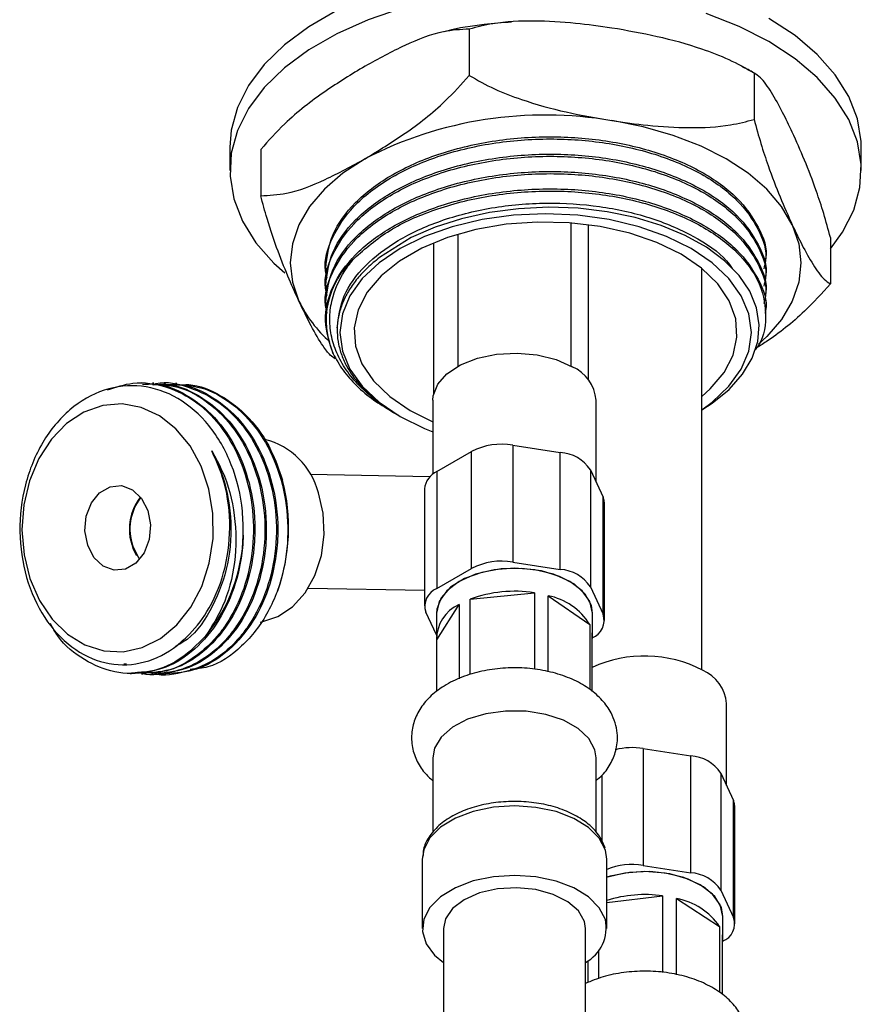
# Model space of a CAD drawing. Units: millimetres. Extents: x 5 to 995, y 5 to 995.
# Drawn here: x 189 to 209, y 134 to 157 of the extents above; entities that cross this region are included whole.
import ezdxf

# ---------------------------------------------------------------- set-up
doc = ezdxf.new("R2010")
doc.units = ezdxf.units.MM

msp = doc.modelspace()

# ---------------------------------------------------------------- linework, layer by layer
at = {"color": 7, "linetype": 'Continuous', "lineweight": 25}
for p, q in [((199.993, 157.112), (199.993, 156.023)), ((206.685, 156.077), (206.685, 154.988)), ((194.37, 154.337), (194.37, 153.793)), ((195.094, 154.284), (195.094, 153.195)), ((209.203, 153.793), (209.203, 154.337)), ((202.389, 149.185), (202.389, 152.557)), ((202.786, 152.515), (202.786, 148.866)), ((199.157, 152.09), (199.157, 148.541)), ((199.722, 152.291), (199.722, 149.185)), ((208.478, 152.213), (208.478, 151.125)), ((196.62, 151.496), (196.62, 151.445)), ((205.453, 142.055), (205.453, 151.488)), ((206.953, 151.241), (206.953, 151.292)), ((196.62, 151.087), (196.62, 151.036)), ((206.953, 150.832), (206.953, 150.883)), ((196.62, 150.679), (196.62, 150.628)), ((206.953, 150.424), (206.953, 150.475)), ((196.89, 150.092), (196.89, 150.033)), ((192.316, 148.793), (192.282, 148.794)), ((192.585, 148.788), (192.552, 148.789)), ((192.855, 148.784), (192.821, 148.784)), ((193.124, 148.779), (193.09, 148.779)), ((199.139, 148.391), (199.139, 146.649)), ((202.972, 146.463), (202.972, 148.391)), ((198.604, 148.145), (199.139, 147.882)), ((198.153, 148.134), (198.309, 148.044)), ((198.325, 148.034), (198.368, 148.01)), ((201.015, 147.333), (201.015, 144.584)), ((201.015, 147.333), (202.131, 147.16)), ((199.233, 146.712), (200.049, 147.183)), ((200.049, 144.434), (200.049, 147.183)), ((202.131, 144.411), (202.131, 147.16)), ((202.838, 146.752), (202.838, 144.003)), ((202.838, 146.752), (203.137, 146.108)), ((199.07, 146.588), (196.259, 146.639)), ((199.233, 146.712), (199.233, 143.963)), ((198.94, 146.304), (198.94, 143.555)), ((203.137, 143.359), (203.137, 146.108)), ((203.171, 143.21), (203.171, 145.959)), ((199.233, 143.963), (200.049, 144.434)), ((201.015, 144.584), (202.131, 144.411)), ((196.211, 143.972), (198.94, 143.923)), ((202.838, 144.003), (203.137, 143.359)), ((200.018, 143.711), (201.523, 143.861)), ((201.523, 143.861), (201.523, 142.068)), ((201.846, 142.004), (201.846, 143.793)), ((201.846, 143.793), (202.824, 143.116)), ((199.228, 142.756), (199.754, 143.583)), ((199.754, 143.583), (199.754, 141.842)), ((200.018, 141.944), (200.018, 143.711)), ((199.222, 142.871), (198.974, 143.405)), ((199.222, 143.382), (199.222, 142.838)), ((202.889, 142.838), (202.889, 143.382)), ((202.824, 143.116), (202.824, 141.593)), ((202.883, 141.543), (202.883, 142.921)), ((199.228, 141.548), (199.228, 142.756)), ((191.875, 142.196), (191.943, 142.195)), ((192.024, 141.964), (192.058, 141.964)), ((192.294, 141.959), (192.328, 141.959)), ((192.563, 141.954), (192.597, 141.954)), ((192.833, 141.95), (192.866, 141.949)), ((206.036, 139.332), (206.036, 141.26)), ((204.08, 140.202), (204.08, 137.453)), ((204.08, 140.202), (205.195, 140.03)), ((199.139, 139.983), (199.139, 138.224)), ((202.972, 138.23), (202.972, 139.983)), ((205.195, 137.281), (205.195, 140.03)), ((205.902, 139.621), (205.902, 136.872)), ((205.902, 139.621), (206.201, 138.978)), ((206.201, 136.229), (206.201, 138.978)), ((206.235, 136.079), (206.235, 138.828)), ((203.222, 137.601), (203.19, 137.815)), ((198.889, 137.601), (198.889, 135.968)), ((203.222, 135.968), (203.222, 137.601)), ((204.08, 137.453), (205.195, 137.281)), ((205.902, 136.872), (206.201, 136.229)), ((203.222, 136.584), (204.536, 136.738)), ((204.536, 136.738), (204.536, 134.939)), ((204.862, 134.883), (204.862, 136.675)), ((204.862, 136.675), (205.874, 136.014)), ((205.953, 135.707), (205.953, 136.252)), ((199.389, 135.968), (199.389, 56.54)), ((202.722, 56.54), (202.722, 135.968)), ((205.874, 136.014), (205.874, 134.469)), ((205.942, 134.418), (205.942, 135.82)), ((203.039, 134.796), (203.039, 135.465)), ((202.782, 135.212), (202.782, 134.698))]:
    msp.add_line(p, q, dxfattribs=at)
at = {"color": 8, "linetype": 'Continuous', "lineweight": 25}
msp.add_line((203.114, 138.032), (203.114, 139.573), dxfattribs=at)
at = {"color": 7, "linetype": 'Continuous', "lineweight": 25, "flags": 128}
for points in [[(196.882, 157.549), (196.223, 157.169), (195.652, 156.744), (195.178, 156.281), (194.808, 155.787), (194.548, 155.271), (194.402, 154.74), (194.37, 154.337)], [(198.419, 157.608), (197.617, 157.334), (196.882, 157.004), (196.223, 156.624), (195.652, 156.199), (195.178, 155.737), (194.808, 155.243), (194.548, 154.727), (194.402, 154.196), (194.373, 153.658), (194.461, 153.123), (194.664, 152.598), (194.98, 152.092), (195.402, 151.613), (195.66, 151.38)], [(208.478, 151.947), (208.764, 152.342), (209.024, 152.859), (209.17, 153.39), (209.199, 153.927), (209.112, 154.463), (208.908, 154.987), (208.593, 155.493), (208.17, 155.972), (207.647, 156.417), (207.031, 156.82), (206.332, 157.176), (205.562, 157.478)], [(209.203, 154.337), (209.199, 154.472), (209.112, 155.007), (208.908, 155.532), (208.593, 156.038), (208.17, 156.517), (207.647, 156.961), (207.031, 157.365)], [(207.582, 152.512), (207.33, 152.941), (206.982, 153.347), (206.546, 153.724), (206.029, 154.065), (205.439, 154.363), (204.786, 154.615), (204.082, 154.815), (203.339, 154.961)], [(197.544, 154.065), (197.026, 153.724), (196.59, 153.347), (196.243, 152.941), (195.991, 152.512), (195.838, 152.067), (195.786, 151.615), (195.838, 151.163), (195.991, 150.719)], [(205.453, 148.164), (205.696, 148.342), (206.093, 148.716), (206.383, 149.12), (206.56, 149.546), (206.62, 149.982), (206.56, 150.419), (206.383, 150.845), (206.093, 151.249), (205.696, 151.622), (205.204, 151.955), (204.627, 152.24), (203.981, 152.468), (203.28, 152.636), (202.542, 152.738), (201.786, 152.773), (201.03, 152.738), (200.293, 152.636), (199.592, 152.468), (198.945, 152.24), (198.369, 151.955), (197.876, 151.622), (197.48, 151.249), (197.189, 150.845), (197.012, 150.419), (196.953, 149.982), (197.012, 149.546), (197.189, 149.12), (197.48, 148.716), (197.876, 148.342), (198.369, 148.009), (198.369, 148.009)], [(205.453, 148.165), (205.699, 148.316), (206.099, 148.642), (206.414, 148.998), (206.64, 149.374), (206.772, 149.766), (206.806, 150.164), (206.744, 150.561), (206.585, 150.949), (206.332, 151.321), (205.99, 151.668), (205.566, 151.984), (205.068, 152.262), (204.505, 152.497), (203.89, 152.684), (203.234, 152.82), (202.55, 152.901), (201.851, 152.925), (201.152, 152.892), (200.467, 152.801), (199.81, 152.655), (199.193, 152.457), (198.63, 152.211), (197.885, 151.741), (197.885, 151.741)], [(205.453, 148.476), (205.652, 148.653), (205.978, 149.038), (206.19, 149.449), (206.282, 149.875), (206.252, 150.304), (206.099, 150.724), (205.829, 151.123), (205.449, 151.492), (204.968, 151.819), (204.401, 152.096), (203.763, 152.316), (203.07, 152.472), (202.343, 152.56), (201.6, 152.578), (200.863, 152.525), (200.15, 152.402), (199.483, 152.214), (198.878, 151.965), (198.352, 151.661), (197.92, 151.312), (197.594, 150.927), (197.382, 150.515), (197.29, 150.09), (197.321, 149.661), (197.473, 149.241), (197.743, 148.841), (198.124, 148.473), (198.604, 148.145), (198.604, 148.145)], [(207.582, 152.512), (207.735, 152.067), (207.786, 151.615), (207.735, 151.163), (207.582, 150.719), (207.33, 150.29), (206.982, 149.884), (206.789, 149.704)], [(199.139, 148.391), (199.147, 148.495), (199.252, 148.765), (199.47, 149.012), (199.788, 149.22), (200.185, 149.376), (200.637, 149.47), (201.116, 149.496), (201.59, 149.453), (202.031, 149.343), (202.411, 149.173)], [(189.673, 144.196), (189.896, 143.684), (190.195, 143.243), (190.556, 142.888), (190.966, 142.637), (191.408, 142.497), (191.862, 142.476), (192.312, 142.575), (192.738, 142.788), (193.123, 143.108), (193.451, 143.521), (193.709, 144.01), (193.886, 144.556), (193.975, 145.135), (193.973, 145.726), (193.878, 146.302), (193.697, 146.84), (193.434, 147.32), (193.103, 147.72), (192.715, 148.024), (192.287, 148.221), (191.837, 148.301), (191.382, 148.262), (190.942, 148.106), (190.535, 147.838), (190.176, 147.47), (189.882, 147.016), (189.663, 146.496), (189.529, 145.93), (189.486, 145.342), (189.534, 144.756), (189.673, 144.196)], [(198.369, 148.009), (198.945, 147.725), (199.139, 147.648)], [(191.029, 144.978), (190.966, 145.315), (190.996, 145.661), (191.115, 145.973), (191.309, 146.215), (191.555, 146.356), (191.822, 146.381), (192.079, 146.286), (192.295, 146.082), (192.443, 145.795), (192.506, 145.458), (192.475, 145.112), (192.356, 144.8), (192.162, 144.558), (191.916, 144.417), (191.649, 144.392), (191.392, 144.487), (191.177, 144.691), (191.029, 144.978)], [(195.081, 143.175), (195.118, 143.181), (195.495, 143.303), (195.841, 143.535), (196.138, 143.864), (196.368, 144.271), (196.521, 144.735), (196.586, 145.232), (196.562, 145.734), (196.45, 146.214)], [(203.171, 145.959), (203.162, 146.034), (203.137, 146.108)], [(192.253, 144.651), (192.237, 144.672), (192.089, 144.959)], [(202.889, 143.382), (202.826, 143.656), (202.643, 143.912), (202.352, 144.131), (201.972, 144.299), (201.53, 144.405), (201.055, 144.441), (200.581, 144.405), (200.139, 144.299), (199.759, 144.131), (199.468, 143.912), (199.285, 143.656), (199.222, 143.382), (199.222, 143.382)], [(202.889, 143.382), (202.862, 143.563), (202.719, 143.827), (202.463, 144.061), (202.111, 144.248), (201.687, 144.376), (201.22, 144.436), (200.742, 144.425), (200.285, 144.343), (199.881, 144.195), (199.556, 143.992), (199.334, 143.747), (199.23, 143.477), (199.222, 143.382)], [(202.883, 142.756), (202.888, 142.807), (202.883, 142.921)], [(202.972, 139.983), (202.944, 140.172), (202.803, 140.437), (202.552, 140.674), (202.208, 140.867), (201.79, 141.004), (201.327, 141.078), (200.847, 141.082), (200.38, 141.018), (199.955, 140.888), (199.599, 140.702), (199.335, 140.47), (199.179, 140.208), (199.139, 139.983)], [(206.235, 138.828), (206.226, 138.904), (206.201, 138.978)], [(205.953, 136.252), (205.89, 136.526), (205.707, 136.781), (205.416, 137), (205.036, 137.168), (204.594, 137.274), (204.12, 137.31), (203.645, 137.274), (203.211, 137.171)], [(205.953, 136.252), (205.916, 136.463), (205.76, 136.724), (205.493, 136.953), (205.132, 137.134), (204.702, 137.255), (204.232, 137.308), (203.754, 137.289), (203.302, 137.199), (203.222, 137.174)], [(203.19, 136.182), (203.047, 136.46), (202.797, 136.712), (202.452, 136.924), (202.033, 137.084), (201.561, 137.184), (201.061, 137.219), (200.561, 137.186), (200.088, 137.087), (199.667, 136.928), (199.321, 136.717), (199.068, 136.466), (198.923, 136.188), (198.892, 135.898), (198.978, 135.612), (199.176, 135.345), (199.389, 135.169)], [(202.722, 135.968), (202.698, 136.133), (202.56, 136.382), (202.31, 136.601), (201.968, 136.773), (201.558, 136.885), (201.11, 136.93), (200.659, 136.902), (200.237, 136.806), (199.876, 136.647), (199.602, 136.438), (199.436, 136.195), (199.389, 135.968)], [(205.942, 135.595), (205.953, 135.707), (205.942, 135.82)]]:
    msp.add_lwpolyline(points, dxfattribs=at)
at = {"color": 8, "linetype": 'Continuous', "lineweight": 25, "flags": 128}
msp.add_lwpolyline([(203.19, 137.815), (203.047, 138.093), (202.797, 138.345), (202.452, 138.557), (202.033, 138.717), (201.561, 138.817), (201.061, 138.852), (200.561, 138.819), (200.088, 138.72), (199.667, 138.561), (199.321, 138.351), (199.068, 138.099), (198.923, 137.821), (198.889, 137.601)], dxfattribs=at)
at = {"color": 7, "linetype": 'Continuous', "lineweight": 25}
for centre, radius, start, end in [((201.776, 145.884), 9.21, 80.2289, 117.3572), ((198.571, 150.266), 1.94, 131.371, 203.8116), ((198.798, 152.097), 3.127, 206.1401, 228.2623), ((202.052, 148.323), 0.923, 4.2066, 67.1136), ((194.759, 145.779), 1.745, 14.431, 75.6499), ((200.755, 145.82), 1.535, 80.2289, 117.3572), ((202.076, 146.249), 0.913, 33.4389, 86.5665), ((199.443, 146.252), 0.505, 114.5251, 174.1548), ((191.403, 145.394), 4.347, 339.9045, 14.9013), ((193.233, 145.357), 1.225, 141.8223, 210.2782), ((193.228, 145.358), 1.207, 141.8678, 199.281), ((190.767, 145.325), 3.919, 320.8853, 358.4338), ((200.755, 143.071), 1.535, 80.2289, 117.3572), ((202.076, 143.5), 0.913, 33.4389, 86.5665), ((199.389, 143.552), 0.44, 110.7421, 199.461), ((201.057, 140.923), 2.975, 80.9987, 110.4492), ((201.565, 142.341), 1.479, 31.6099, 79.0508), ((200.103, 142.78), 0.876, 113.4937, 181.6247), ((202.722, 143.213), 0.44, 290.7421, 19.461), ((204.115, 139.434), 2.942, 62.462, 114.7489), ((205.116, 141.192), 0.923, 4.2066, 67.1136), ((203.821, 138.549), 1.673, 81.1099, 103.7373), ((205.14, 139.118), 0.913, 33.4389, 86.5665), ((203.819, 135.887), 1.588, 80.5719, 112.0971), ((205.14, 136.369), 0.913, 33.4389, 86.5665), ((204.119, 133.758), 3.009, 82.0394, 107.3441), ((204.591, 135.154), 1.545, 33.8461, 79.8919), ((202.272, 135.991), 0.938, 298.6898, 11.7197), ((205.786, 136.082), 0.44, 290.7421, 19.461)]:
    msp.add_arc(centre, radius, start, end, dxfattribs=at)
for points, knots in [([(200.987, 157.278), (200.772, 157.261), (200.259, 157.221), (199.729, 157.138), (199.427, 157.057), (199.407, 157.052)], [0, 0, 0, 0, 0.400695, 0.959476, 1, 1, 1, 1]), ([(203.339, 157.139), (203.057, 157.178), (202.446, 157.264), (201.508, 157.317), (200.659, 157.283), (200.176, 157.159), (199.993, 157.112)], [0, 0, 0, 0, 0.246257, 0.532339, 0.823175, 1, 1, 1, 1]), ([(199.993, 157.112), (199.793, 157.102), (199.313, 157.077), (198.475, 156.749), (197.857, 156.412), (197.544, 156.242)], [0, 0, 0, 0, 0.261527, 0.626401, 1, 1, 1, 1]), ([(206.685, 156.077), (206.491, 156.186), (206.098, 156.408), (205.332, 156.698), (204.408, 156.954), (203.697, 157.077), (203.339, 157.139)], [0, 0, 0, 0, 0.187923, 0.380265, 0.68811, 1, 1, 1, 1]), ([(197.544, 156.242), (197.229, 156.05), (196.595, 155.663), (195.757, 155.02), (195.28, 154.49), (195.094, 154.284)], [0, 0, 0, 0, 0.37512, 0.756984, 1, 1, 1, 1]), ([(197.544, 154.065), (197.858, 154.256), (198.492, 154.644), (199.33, 155.287), (199.807, 155.817), (199.993, 156.023)], [0, 0, 0, 0, 0.37512, 0.756984, 1, 1, 1, 1]), ([(199.993, 156.023), (200.187, 155.913), (200.58, 155.691), (201.347, 155.402), (202.27, 155.146), (202.981, 155.023), (203.339, 154.961)], [0, 0, 0, 0, 0.187923, 0.380265, 0.68811, 1, 1, 1, 1]), ([(206.732, 156.049), (206.715, 156.06), (206.612, 156.131), (206.495, 156.185), (206.397, 156.231)], [0, 0, 0, 0, 0.1596466, 1, 1, 1, 1]), ([(207.582, 154.689), (207.506, 154.848), (207.342, 155.192), (207.091, 155.641), (206.864, 155.967), (206.734, 156.046), (206.685, 156.077)], [0, 0, 0, 0, 0.246257, 0.532339, 0.823175, 1, 1, 1, 1]), ([(203.339, 154.961), (203.622, 154.922), (204.232, 154.836), (205.17, 154.783), (206.02, 154.817), (206.503, 154.941), (206.685, 154.988)], [0, 0, 0, 0, 0.246257, 0.532339, 0.823175, 1, 1, 1, 1]), ([(206.685, 154.988), (206.737, 154.796), (206.843, 154.408), (207.048, 153.794), (207.295, 153.148), (207.486, 152.725), (207.582, 152.512)], [0, 0, 0, 0, 0.187923, 0.380265, 0.68811, 1, 1, 1, 1]), ([(208.478, 152.213), (208.426, 152.405), (208.321, 152.793), (208.116, 153.407), (207.868, 154.053), (207.678, 154.476), (207.582, 154.689)], [0, 0, 0, 0, 0.187923, 0.380265, 0.68811, 1, 1, 1, 1]), ([(196.659, 151.255), (196.644, 151.314), (196.56, 151.632), (196.748, 152.224), (197.24, 152.974), (198.075, 153.62), (199.166, 154.123), (200.433, 154.446), (201.795, 154.565), (203.138, 154.477), (204.392, 154.195), (205.482, 153.733), (206.321, 153.12), (206.814, 152.414), (207.011, 151.848), (206.928, 151.541), (206.911, 151.48)], [0, 0, 0, 0, 0.0178499, 0.0973576, 0.1769363, 0.2599504, 0.3387955, 0.4204233, 0.5020512, 0.5808963, 0.6597414, 0.7413692, 0.8229971, 0.9018422, 0.9806873, 1, 1, 1, 1]), ([(196.623, 151.495), (196.656, 151.762), (196.722, 152.299), (197.269, 153.044), (198.091, 153.68), (199.166, 154.174), (200.433, 154.497), (201.795, 154.616), (203.138, 154.528), (204.393, 154.246), (205.481, 153.784), (206.324, 153.171), (206.806, 152.465), (207.009, 151.956), (206.951, 151.704), (206.95, 151.7)], [0, 0, 0, 0, 0.083334, 0.168112, 0.250001, 0.331889, 0.416667, 0.501446, 0.583334, 0.665222, 0.750001, 0.834779, 0.916667, 0.998556, 1, 1, 1, 1]), ([(196.623, 151.087), (196.656, 151.353), (196.722, 151.89), (197.269, 152.636), (198.091, 153.271), (199.166, 153.765), (200.433, 154.088), (201.795, 154.208), (203.138, 154.12), (204.393, 153.838), (205.481, 153.375), (206.324, 152.763), (206.806, 152.057), (207.009, 151.548), (206.951, 151.296), (206.95, 151.292)], [0, 0, 0, 0, 0.083334, 0.168112, 0.250001, 0.331889, 0.416667, 0.501446, 0.583334, 0.665222, 0.750001, 0.834779, 0.916667, 0.998556, 1, 1, 1, 1]), ([(195.094, 153.195), (195.294, 153.205), (195.774, 153.229), (196.612, 153.558), (197.231, 153.894), (197.544, 154.065)], [0, 0, 0, 0, 0.261527, 0.626401, 1, 1, 1, 1]), ([(196.659, 150.847), (196.644, 150.906), (196.56, 151.224), (196.748, 151.815), (197.24, 152.566), (198.075, 153.212), (199.166, 153.714), (200.433, 154.037), (201.795, 154.157), (203.138, 154.069), (204.392, 153.787), (205.482, 153.324), (206.321, 152.712), (206.814, 152.006), (207.011, 151.44), (206.928, 151.133), (206.911, 151.072)], [0, 0, 0, 0, 0.01785, 0.097358, 0.176936, 0.25995, 0.338795, 0.420423, 0.502051, 0.580896, 0.659741, 0.741369, 0.822997, 0.901842, 0.980687, 1, 1, 1, 1]), ([(196.659, 150.439), (196.644, 150.497), (196.56, 150.816), (196.748, 151.407), (197.24, 152.158), (198.075, 152.804), (199.166, 153.306), (200.433, 153.629), (201.795, 153.749), (203.138, 153.661), (204.392, 153.379), (205.482, 152.916), (206.321, 152.304), (206.814, 151.597), (207.011, 151.032), (206.928, 150.724), (206.911, 150.664)], [0, 0, 0, 0, 0.01785, 0.097358, 0.176936, 0.25995, 0.338795, 0.420423, 0.502051, 0.580896, 0.659741, 0.741369, 0.822997, 0.901842, 0.980687, 1, 1, 1, 1]), ([(196.623, 150.679), (196.656, 150.945), (196.722, 151.482), (197.269, 152.227), (198.091, 152.863), (199.166, 153.357), (200.433, 153.68), (201.795, 153.8), (203.138, 153.712), (204.393, 153.43), (205.481, 152.967), (206.324, 152.355), (206.806, 151.649), (207.009, 151.139), (206.951, 150.888), (206.95, 150.884)], [0, 0, 0, 0, 0.083334, 0.168112, 0.250001, 0.331889, 0.416667, 0.501446, 0.583334, 0.665222, 0.750001, 0.834779, 0.916667, 0.998556, 1, 1, 1, 1]), ([(196.796, 149.482), (196.713, 149.74), (196.545, 150.263), (196.74, 151.07), (197.263, 151.819), (198.093, 152.455), (199.166, 152.949), (200.433, 153.272), (201.795, 153.391), (203.138, 153.304), (204.393, 153.022), (205.481, 152.559), (206.324, 151.947), (206.806, 151.241), (207.009, 150.731), (206.951, 150.48), (206.95, 150.475)], [0, 0, 0, 0, 0.0755892, 0.1538463, 0.2321033, 0.3076925, 0.3832817, 0.4615388, 0.5397958, 0.615385, 0.6909742, 0.7692313, 0.8474883, 0.9230775, 0.9986667, 1, 1, 1, 1]), ([(197.288, 151.722), (197.55, 151.952), (198.06, 152.4), (199.17, 152.897), (200.432, 153.221), (201.795, 153.34), (203.138, 153.252), (204.392, 152.971), (205.483, 152.508), (206.315, 151.896), (206.838, 151.187), (206.992, 150.433), (206.938, 149.875), (206.732, 149.608), (206.708, 149.577)], [0, 0, 0, 0, 0.09265, 0.180648, 0.271751, 0.362854, 0.450852, 0.538849, 0.629952, 0.721055, 0.809053, 0.89705, 0.988153, 1, 1, 1, 1]), ([(195.991, 150.719), (195.915, 150.886), (195.751, 151.248), (195.5, 151.881), (195.272, 152.537), (195.143, 153.014), (195.094, 153.195)], [0, 0, 0, 0, 0.246257, 0.532339, 0.823175, 1, 1, 1, 1]), ([(196.893, 150.092), (196.924, 150.344), (196.987, 150.854), (197.506, 151.561), (198.285, 152.165), (199.304, 152.634), (200.504, 152.94), (201.794, 153.055), (203.066, 152.972), (204.259, 152.707), (205.275, 152.264), (205.93, 151.837), (206.127, 151.548), (206.168, 151.488)], [0, 0, 0, 0, 0.097264, 0.196178, 0.29172, 0.387261, 0.486175, 0.585089, 0.68063, 0.776172, 0.875085, 0.973999, 1, 1, 1, 1]), ([(207.582, 152.512), (207.657, 152.353), (207.821, 152.009), (208.072, 151.56), (208.3, 151.235), (208.429, 151.155), (208.478, 151.125)], [0, 0, 0, 0, 0.246257, 0.532339, 0.823175, 1, 1, 1, 1]), ([(198.311, 148.048), (198.286, 148.06), (198.08, 148.166), (197.758, 148.406), (197.361, 148.761), (197.057, 149.148), (196.845, 149.554), (196.727, 149.974), (196.703, 150.401), (196.794, 150.921), (197.005, 151.367), (197.232, 151.652), (197.288, 151.722)], [0, 0, 0, 0, 0.014694, 0.121533, 0.228373, 0.335212, 0.442048, 0.548866, 0.655685, 0.762504, 0.941405, 1, 1, 1, 1]), ([(197.885, 151.741), (197.836, 151.702), (197.688, 151.586), (197.472, 151.379), (197.256, 151.118), (197.088, 150.845), (196.969, 150.564), (196.9, 150.277), (196.882, 149.988), (196.916, 149.699), (197.001, 149.414), (197.135, 149.135), (197.319, 148.865), (197.548, 148.608), (197.824, 148.366), (198.085, 148.175), (198.265, 148.072), (198.327, 148.037)], [0, 0, 0, 0, 0.035634, 0.106972, 0.178309, 0.249647, 0.320985, 0.392323, 0.46366, 0.534998, 0.606336, 0.677674, 0.749012, 0.820349, 0.891687, 0.963025, 1, 1, 1, 1]), ([(208.478, 151.125), (208.278, 150.904), (207.798, 150.377), (207.19, 149.9), (206.801, 149.656), (206.717, 149.604)], [0, 0, 0, 0, 0.3601989, 0.8627362, 1, 1, 1, 1]), ([(196.843, 149.365), (196.805, 149.389), (196.714, 149.447), (196.524, 149.703), (196.277, 150.121), (196.087, 150.519), (195.991, 150.719)], [0, 0, 0, 0, 0.142466, 0.345576, 0.670652, 1, 1, 1, 1]), ([(196.796, 149.482), (196.867, 149.352), (197.009, 149.092), (197.337, 148.727), (197.714, 148.403), (198.016, 148.221), (198.155, 148.137)], [0, 0, 0, 0, 0.259806, 0.519611, 0.779417, 1, 1, 1, 1]), ([(192.595, 148.769), (192.607, 148.773), (192.877, 148.846), (193.424, 148.716), (194.155, 148.362), (194.774, 147.721), (195.221, 146.885), (195.463, 145.918), (195.479, 144.906), (195.267, 143.931), (194.935, 143.255), (194.507, 142.681), (193.989, 142.222), (193.248, 141.957), (192.719, 141.89), (192.475, 141.989), (192.474, 141.99)], [0, 0, 0, 0, 0.004176, 0.092035, 0.178105, 0.266129, 0.353297, 0.439827, 0.52799, 0.614308, 0.701731, 0.735347, 0.82484, 0.911516, 0.999663, 1, 1, 1, 1]), ([(194.685, 145.218), (194.683, 145.407), (194.675, 145.976), (194.446, 146.903), (193.914, 147.837), (193.167, 148.488), (192.3, 148.781), (191.405, 148.686), (190.587, 148.219), (189.935, 147.433), (189.521, 146.422), (189.388, 145.302), (189.549, 144.201), (189.981, 143.244), (190.631, 142.538), (191.425, 142.159), (192.266, 142.152), (192.897, 142.426), (193.209, 142.694), (193.29, 142.764)], [0, 0, 0, 0, 0.031976, 0.096618, 0.161545, 0.225878, 0.290223, 0.354062, 0.417761, 0.481173, 0.54423, 0.607211, 0.669629, 0.73206, 0.793953, 0.855737, 0.917203, 0.978344, 1, 1, 1, 1]), ([(191.497, 148.632), (191.694, 148.698), (192.148, 148.851), (192.884, 148.741), (193.617, 148.368), (194.235, 147.732), (194.682, 146.895), (194.924, 145.927), (194.94, 144.916), (194.728, 143.941), (194.397, 143.265), (193.968, 142.689), (193.451, 142.248), (192.82, 141.963), (192.431, 141.988), (192.294, 141.997)], [0, 0, 0, 0, 0.066084, 0.152048, 0.236263, 0.322389, 0.407677, 0.492342, 0.578605, 0.663061, 0.748599, 0.781491, 0.869054, 0.953862, 1, 1, 1, 1]), ([(192.55, 148.762), (192.751, 148.753), (193.211, 148.731), (193.886, 148.356), (194.504, 147.729), (194.952, 146.889), (195.193, 145.923), (195.209, 144.911), (194.998, 143.936), (194.666, 143.26), (194.237, 142.686), (193.719, 142.227), (192.979, 141.962), (192.45, 141.895), (192.206, 141.994), (192.205, 141.994)], [0, 0, 0, 0, 0.0686128, 0.1569029, 0.247198, 0.3366143, 0.425377, 0.5158143, 0.6043586, 0.6940368, 0.7285203, 0.8203216, 0.9092336, 0.9996538, 1, 1, 1, 1]), ([(192.316, 148.759), (192.41, 148.767), (192.763, 148.795), (193.362, 148.542), (194.034, 148.022), (194.557, 147.255), (194.898, 146.299), (194.976, 145.485), (194.923, 144.685), (194.762, 143.94), (194.344, 143.087), (193.756, 142.437), (193.061, 142.022), (192.569, 141.985), (192.327, 141.967)], [0, 0, 0, 0, 0.033372, 0.125972, 0.21949, 0.313745, 0.405948, 0.510594, 0.53864, 0.631121, 0.724786, 0.818963, 0.911169, 1, 1, 1, 1]), ([(192.586, 148.754), (192.679, 148.762), (193.032, 148.79), (193.631, 148.537), (194.304, 148.017), (194.826, 147.25), (195.167, 146.294), (195.245, 145.48), (195.193, 144.681), (195.031, 143.935), (194.614, 143.082), (194.026, 142.432), (193.33, 142.017), (192.838, 141.98), (192.596, 141.962)], [0, 0, 0, 0, 0.033372, 0.125972, 0.21949, 0.313745, 0.405948, 0.510594, 0.53864, 0.631121, 0.724786, 0.818963, 0.911169, 1, 1, 1, 1]), ([(192.855, 148.749), (192.949, 148.757), (193.302, 148.785), (193.901, 148.532), (194.573, 148.012), (195.095, 147.245), (195.436, 146.289), (195.514, 145.475), (195.462, 144.676), (195.301, 143.93), (194.883, 143.077), (194.295, 142.427), (193.6, 142.012), (193.107, 141.975), (192.866, 141.957)], [0, 0, 0, 0, 0.033372, 0.125972, 0.21949, 0.313745, 0.405948, 0.510594, 0.53864, 0.631121, 0.724786, 0.818963, 0.911169, 1, 1, 1, 1]), ([(193.088, 148.752), (193.29, 148.743), (193.75, 148.721), (194.425, 148.346), (195.043, 147.719), (195.491, 146.88), (195.732, 145.913), (195.748, 144.902), (195.603, 144.232), (195.492, 143.917), (195.486, 143.9)], [0, 0, 0, 0, 0.112614, 0.257523, 0.405723, 0.552481, 0.698167, 0.846601, 0.991927, 1, 1, 1, 1]), ([(193.125, 148.744), (193.218, 148.752), (193.571, 148.78), (194.171, 148.527), (194.84, 148.006), (195.336, 147.297), (195.523, 146.75), (195.604, 146.512)], [0, 0, 0, 0, 0.086382, 0.326073, 0.568139, 0.812116, 1, 1, 1, 1]), ([(193.942, 147.2), (194.018, 147.041), (194.247, 146.57), (194.43, 145.652), (194.363, 144.531), (193.993, 143.526), (193.537, 142.847), (193.182, 142.651), (193.088, 142.599)], [0, 0, 0, 0, 0.103787, 0.308493, 0.515172, 0.718513, 0.925875, 1, 1, 1, 1]), ([(193.29, 142.764), (193.335, 142.806), (193.558, 143.014), (193.945, 143.539), (194.302, 144.449), (194.41, 145.53), (194.267, 146.485), (194.034, 146.996), (193.942, 147.2)], [0, 0, 0, 0, 0.042462, 0.213762, 0.428351, 0.64294, 0.857529, 1, 1, 1, 1]), ([(193.942, 147.2), (194.028, 147.045), (194.285, 146.587), (194.52, 145.682), (194.522, 144.568), (194.264, 143.579), (193.948, 143.076), (193.808, 142.853)], [0, 0, 0, 0, 0.1189627, 0.3508039, 0.5828802, 0.8151217, 1, 1, 1, 1]), ([(194.685, 145.218), (194.68, 145.119), (194.657, 144.69), (194.491, 143.945), (194.075, 143.092), (193.487, 142.442), (192.792, 142.026), (192.299, 141.99), (192.058, 141.972)], [0, 0, 0, 0, 0.057307, 0.246272, 0.437658, 0.630088, 0.818492, 1, 1, 1, 1]), ([(195.486, 143.9), (195.416, 143.735), (195.205, 143.236), (194.669, 142.572), (194.01, 142.106), (193.578, 142.073), (193.439, 142.062)], [0, 0, 0, 0, 0.166214, 0.50225, 0.838966, 1, 1, 1, 1]), ([(193.808, 142.853), (193.599, 142.644), (193.189, 142.233), (192.434, 141.953), (191.667, 141.95), (190.941, 142.258), (190.415, 142.673), (190.208, 143.039), (190.152, 143.139)], [0, 0, 0, 0, 0.190094, 0.374205, 0.561439, 0.744595, 0.930561, 1, 1, 1, 1]), ([(203.422, 140.805), (203.393, 140.884), (203.322, 141.075), (203.125, 141.345), (202.834, 141.604), (202.464, 141.818), (202.026, 141.98), (201.541, 142.078), (201.035, 142.11), (200.529, 142.073), (200.042, 141.968), (199.593, 141.794), (199.216, 141.561), (198.929, 141.281), (198.736, 140.973), (198.633, 140.631), (198.633, 140.273), (198.74, 139.931), (198.911, 139.65), (199.07, 139.506), (199.139, 139.444)], [0, 0, 0, 0, 0.037909, 0.091222, 0.146729, 0.205731, 0.266935, 0.328398, 0.389651, 0.450955, 0.51269, 0.575317, 0.639284, 0.695841, 0.749071, 0.800107, 0.854823, 0.907462, 0.959917, 1, 1, 1, 1]), ([(202.972, 139.448), (203.022, 139.489), (203.168, 139.61), (203.335, 139.862), (203.464, 140.199), (203.488, 140.524), (203.441, 140.725), (203.422, 140.805)], [0, 0, 0, 0, 0.122407, 0.361964, 0.590139, 0.836453, 1, 1, 1, 1]), ([(203.183, 137.862), (203.161, 137.922), (203.103, 138.08), (202.928, 138.313), (202.647, 138.547), (202.286, 138.737), (201.861, 138.875), (201.396, 138.952), (200.915, 138.965), (200.441, 138.915), (199.994, 138.801), (199.597, 138.628), (199.266, 138.398), (199.037, 138.129), (198.911, 137.875), (198.907, 137.718), (198.905, 137.661)], [0, 0, 0, 0, 0.043231, 0.115068, 0.189271, 0.266215, 0.344024, 0.421655, 0.499119, 0.576645, 0.654448, 0.732818, 0.811991, 0.891508, 0.960283, 1, 1, 1, 1]), ([(206.036, 132.306), (206.123, 132.39), (206.296, 132.558), (206.464, 132.867), (206.55, 133.211), (206.531, 133.566), (206.41, 133.903), (206.202, 134.201), (205.915, 134.461), (205.549, 134.678), (205.114, 134.842), (204.631, 134.944), (204.125, 134.979), (203.619, 134.945), (203.138, 134.85), (202.858, 134.733), (202.722, 134.676)], [0, 0, 0, 0, 0.065634, 0.131982, 0.195951, 0.264159, 0.330127, 0.396466, 0.46616, 0.540233, 0.617202, 0.694589, 0.771709, 0.848869, 0.926549, 1, 1, 1, 1])]:
    msp.add_open_spline(points, degree=3, knots=knots, dxfattribs=at)

doc.saveas('drawing.dxf')
